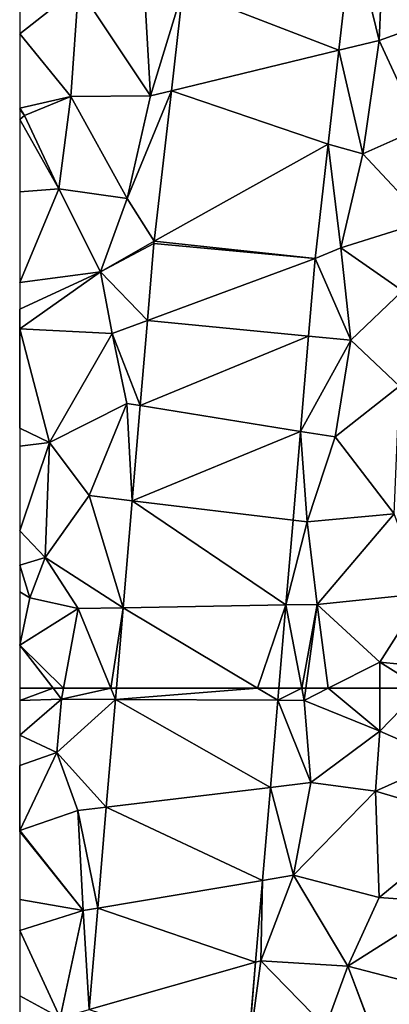
# Model space of a CAD drawing. Extents: x 574988 to 576037, y 6222000 to 6223048.
# Drawn here: x 575000 to 575021, y 6222357 to 6222412 of the extents above; entities that cross this region are included whole.
import ezdxf

# ---------------------------------------------------------------- set-up
doc = ezdxf.new("R2010")
doc.units = 0
doc.header["$MEASUREMENT"] = 0
doc.layers.add('Terraen', color=33, linetype='Continuous')
doc.layers.add('Terraen_vej', color=33, linetype='Continuous')

# ---------------------------------------------------------------- blocks, each defined once
blk = doc.blocks.new('1km_6222_575_UTM32_ACAD_1_FMEBLOCK43')
at = {"layer": 'Terraen_vej', "color": 251, "true_color": 0x555555}
for points in [[(-48.186, 61.829, 5.085), (-49.306, 62.5, 5.103), (-57.214, 61.882, 5.188)], [(-49.306, 62.5, 5.103), (-57.162, 62.5, 5.193), (-57.214, 61.882, 5.188)], [(-48.186, 61.829, 5.085), (-48.13, 62.5, 5.089), (-49.306, 62.5, 5.103)], [(-48.596, 56.979, 5.055), (-57.214, 61.882, 5.188), (-57.721, 55.88, 5.144)], [(-48.596, 56.979, 5.055), (-48.186, 61.829, 5.085), (-57.214, 61.882, 5.188)], [(-49.033, 51.809, 5.023), (-48.596, 56.979, 5.055), (-57.721, 55.88, 5.144)], [(-49.033, 51.809, 5.023), (-57.721, 55.88, 5.144), (-58.195, 50.267, 5.102)], [(-49.418, 47.257, 4.995), (-49.033, 51.809, 5.023), (-58.195, 50.267, 5.102)], [(-49.418, 47.257, 4.995), (-58.195, 50.267, 5.102), (-58.672, 44.62, 5.059)], [(-49.88, 41.787, 4.962), (-49.418, 47.257, 4.995), (-58.672, 44.62, 5.059)]]:
    blk.add_polyline3d(points, close=True, dxfattribs=at)
blk = doc.blocks.new('1km_6222_575_UTM32_ACAD_1_FMEBLOCK50')
at = {"layer": 'Terraen_vej', "color": 251, "true_color": 0x555555}
for points in [[(-44.751, -26.991, 5.332), (-43.993, -20.34, 5.388), (-53.426, -23.627, 5.481)], [(-54.066, -29.248, 5.44), (-44.751, -26.991, 5.332), (-53.426, -23.627, 5.481)], [(-45.348, -32.224, 5.289), (-44.751, -26.991, 5.332), (-54.066, -29.248, 5.44)], [(-45.348, -32.224, 5.289), (-54.066, -29.248, 5.44), (-55.021, -37.62, 5.379)], [(-46.072, -38.574, 5.236), (-45.348, -32.224, 5.289), (-55.021, -37.62, 5.379)], [(-46.072, -38.574, 5.236), (-55.034, -37.751, 5.378), (-55.396, -42.035, 5.346)], [(-46.072, -38.574, 5.236), (-55.021, -37.62, 5.379), (-55.034, -37.751, 5.378)], [(-46.072, -38.574, 5.236), (-55.396, -42.035, 5.346), (-46.437, -42.903, 5.209)], [(-46.437, -42.903, 5.209), (-55.396, -42.035, 5.346), (-55.796, -46.769, 5.31)], [(-46.437, -42.903, 5.209), (-55.796, -46.769, 5.31), (-46.885, -48.201, 5.177)], [(-46.885, -48.201, 5.177), (-55.796, -46.769, 5.31), (-56.243, -52.06, 5.271)], [(-47.303, -53.144, 5.146), (-46.885, -48.201, 5.177), (-56.243, -52.06, 5.271)], [(-47.701, -57.86, 5.117), (-56.243, -52.06, 5.271), (-56.746, -58.017, 5.226)], [(-47.701, -57.86, 5.117), (-47.303, -53.144, 5.146), (-56.243, -52.06, 5.271)], [(-49.269, -62.5, 5.103), (-56.746, -58.017, 5.226), (-57.125, -62.5, 5.193)], [(-49.269, -62.5, 5.103), (-47.701, -57.86, 5.117), (-56.746, -58.017, 5.226)], [(-49.269, -62.5, 5.103), (-48.093, -62.5, 5.089), (-47.701, -57.86, 5.117)]]:
    blk.add_polyline3d(points, close=True, dxfattribs=at)
blk = doc.blocks.new('1km_6222_575_UTM32_ACAD_1_FMEBLOCK89')
at = {"layer": 'Terraen', "color": 9, "true_color": 0xbbbbbb}
for points in [[(-43.993, -20.34, 5.388), (-42.52, -26.45, 5.33), (-42.23, -19.97, 5.36)], [(-42.23, -19.97, 5.36), (-42.52, -26.45, 5.33), (-39.3, -25.3, 5.56)], [(-44.751, -26.991, 5.332), (-42.52, -26.45, 5.33), (-43.993, -20.34, 5.388)], [(-55.61, -22.78, 5.51), (-59.23, -23.5, 5.63), (-55.23, -29.53, 5.48)], [(-53.426, -23.627, 5.481), (-55.61, -22.78, 5.51), (-55.23, -29.53, 5.48)], [(-62.5, -24.375, 5.682), (-62.5, -26.078, 5.686), (-59.23, -23.5, 5.63)], [(-62.5, -26.078, 5.686), (-59.66, -29.56, 5.65), (-59.23, -23.5, 5.63)], [(-59.23, -23.5, 5.63), (-59.66, -29.56, 5.65), (-55.23, -29.53, 5.48)], [(-53.426, -23.627, 5.481), (-55.23, -29.53, 5.48), (-54.066, -29.248, 5.44)], [(-39.3, -25.3, 5.56), (-42.52, -26.45, 5.33), (-40.26, -31.34, 5.49)], [(-62.5, -26.078, 5.686), (-62.5, -30.211, 5.63), (-59.66, -29.56, 5.65)], [(-44.751, -26.991, 5.332), (-43.42, -32.75, 5.27), (-42.52, -26.45, 5.33)], [(-42.52, -26.45, 5.33), (-43.42, -32.75, 5.27), (-40.26, -31.34, 5.49)], [(-45.348, -32.224, 5.289), (-43.42, -32.75, 5.27), (-44.751, -26.991, 5.332)], [(-62.5, -30.211, 5.63), (-62.23, -30.62, 5.65), (-59.66, -29.56, 5.65)], [(-59.66, -29.56, 5.65), (-62.23, -30.62, 5.65), (-60.33, -34.7, 5.56)], [(-59.66, -29.56, 5.65), (-60.33, -34.7, 5.56), (-56.53, -35.24, 5.42)], [(-59.66, -29.56, 5.65), (-56.53, -35.24, 5.42), (-55.23, -29.53, 5.48)], [(-54.066, -29.248, 5.44), (-55.23, -29.53, 5.48), (-56.53, -35.24, 5.42)], [(-55.021, -37.62, 5.379), (-54.066, -29.248, 5.44), (-56.53, -35.24, 5.42)], [(-62.5, -30.211, 5.63), (-62.5, -30.272, 5.633), (-62.23, -30.62, 5.65)], [(-62.5, -30.272, 5.633), (-62.5, -30.847, 5.653), (-62.23, -30.62, 5.65)], [(-62.5, -30.847, 5.653), (-60.33, -34.7, 5.56), (-62.23, -30.62, 5.65)], [(-62.5, -30.847, 5.653), (-62.5, -34.877, 5.603), (-60.33, -34.7, 5.56)], [(-43.42, -32.75, 5.27), (-39.92, -36.51, 5.43), (-40.26, -31.34, 5.49)], [(-46.072, -38.574, 5.236), (-44.65, -37.99, 5.22), (-45.348, -32.224, 5.289)], [(-45.348, -32.224, 5.289), (-44.65, -37.99, 5.22), (-43.42, -32.75, 5.27)], [(-43.42, -32.75, 5.27), (-44.65, -37.99, 5.22), (-39.92, -36.51, 5.43)], [(-62.5, -34.877, 5.603), (-62.5, -39.911, 5.538), (-60.33, -34.7, 5.56)], [(-62.5, -39.911, 5.538), (-58.01, -39.33, 5.41), (-60.33, -34.7, 5.56)], [(-56.53, -35.24, 5.42), (-60.33, -34.7, 5.56), (-58.01, -39.33, 5.41)], [(-55.021, -37.62, 5.379), (-56.53, -35.24, 5.42), (-58.01, -39.33, 5.41)], [(-39.92, -36.51, 5.43), (-44.65, -37.99, 5.22), (-41.21, -40.39, 5.39)], [(-55.021, -37.62, 5.379), (-58.01, -39.33, 5.41), (-55.034, -37.751, 5.378)], [(-55.034, -37.751, 5.378), (-58.01, -39.33, 5.41), (-55.396, -42.035, 5.346)], [(-46.072, -38.574, 5.236), (-44.09, -43.13, 5.21), (-44.65, -37.99, 5.22)], [(-44.65, -37.99, 5.22), (-44.09, -43.13, 5.21), (-41.21, -40.39, 5.39)], [(-46.072, -38.574, 5.236), (-46.437, -42.903, 5.209), (-44.09, -43.13, 5.21)], [(-62.5, -39.911, 5.538), (-62.5, -41.404, 5.512), (-58.01, -39.33, 5.41)], [(-62.5, -41.404, 5.512), (-62.49, -42.5, 5.59), (-58.01, -39.33, 5.41)], [(-58.01, -39.33, 5.41), (-62.49, -42.5, 5.59), (-57.35, -42.76, 5.36)], [(-55.396, -42.035, 5.346), (-58.01, -39.33, 5.41), (-57.35, -42.76, 5.36)], [(-41.21, -40.39, 5.39), (-44.09, -43.13, 5.21), (-41.38, -45.68, 5.34)], [(-62.5, -41.404, 5.512), (-62.5, -42.491, 5.589), (-62.49, -42.5, 5.59)], [(-55.396, -42.035, 5.346), (-57.35, -42.76, 5.36), (-55.796, -46.769, 5.31)], [(-62.5, -42.491, 5.589), (-62.5, -42.505, 5.59), (-62.49, -42.5, 5.59)], [(-62.5, -42.505, 5.59), (-62.5, -48.02, 5.422), (-62.49, -42.5, 5.59)], [(-62.5, -48.02, 5.422), (-60.85, -48.82, 5.38), (-62.49, -42.5, 5.59)], [(-57.35, -42.76, 5.36), (-62.49, -42.5, 5.59), (-60.85, -48.82, 5.38)], [(-57.35, -42.76, 5.36), (-60.85, -48.82, 5.38), (-56.54, -46.65, 5.31)], [(-55.796, -46.769, 5.31), (-57.35, -42.76, 5.36), (-56.54, -46.65, 5.31)], [(-46.437, -42.903, 5.209), (-46.885, -48.201, 5.177), (-44.09, -43.13, 5.21)], [(-44.09, -43.13, 5.21), (-46.885, -48.201, 5.177), (-44.96, -48.51, 5.16)], [(-44.09, -43.13, 5.21), (-44.96, -48.51, 5.16), (-41.38, -45.68, 5.34)], [(-41.38, -45.68, 5.34), (-44.96, -48.51, 5.16), (-41.67, -52.8, 5.31)], [(-56.54, -46.65, 5.31), (-60.85, -48.82, 5.38), (-58.64, -51.77, 5.28)], [(-56.243, -52.06, 5.271), (-56.54, -46.65, 5.31), (-58.64, -51.77, 5.28)], [(-55.796, -46.769, 5.31), (-56.54, -46.65, 5.31), (-56.243, -52.06, 5.271)], [(-62.5, -48.02, 5.422), (-62.5, -49.02, 5.429), (-60.85, -48.82, 5.38)], [(-47.303, -53.144, 5.146), (-46.51, -53.24, 5.12), (-46.885, -48.201, 5.177)], [(-44.96, -48.51, 5.16), (-46.885, -48.201, 5.177), (-46.51, -53.24, 5.12)], [(-41.67, -52.8, 5.31), (-44.96, -48.51, 5.16), (-46.51, -53.24, 5.12)], [(-62.5, -49.02, 5.429), (-62.5, -53.745, 5.387), (-60.85, -48.82, 5.38)], [(-62.5, -53.745, 5.387), (-61.08, -55.23, 5.33), (-60.85, -48.82, 5.38)], [(-58.64, -51.77, 5.28), (-60.85, -48.82, 5.38), (-61.08, -55.23, 5.33)], [(-56.746, -58.017, 5.226), (-58.64, -51.77, 5.28), (-61.08, -55.23, 5.33)], [(-56.243, -52.06, 5.271), (-58.64, -51.77, 5.28), (-56.746, -58.017, 5.226)], [(-47.701, -57.86, 5.117), (-46.51, -53.24, 5.12), (-47.303, -53.144, 5.146)], [(-41.67, -52.8, 5.31), (-46.51, -53.24, 5.12), (-45.96, -57.83, 5.1)], [(-41.67, -52.8, 5.31), (-45.96, -57.83, 5.1), (-40.05, -57.23, 5.27)], [(-46.51, -53.24, 5.12), (-47.701, -57.86, 5.117), (-45.96, -57.83, 5.1)], [(-62.5, -53.745, 5.387), (-62.5, -55.648, 5.386), (-61.08, -55.23, 5.33)], [(-62.5, -55.648, 5.386), (-61.93, -57.47, 5.36), (-61.08, -55.23, 5.33)], [(-61.08, -55.23, 5.33), (-61.93, -57.47, 5.36), (-59.25, -58.06, 5.25)], [(-56.746, -58.017, 5.226), (-61.08, -55.23, 5.33), (-59.25, -58.06, 5.25)], [(-62.5, -55.648, 5.386), (-62.5, -57.124, 5.383), (-61.93, -57.47, 5.36)], [(-62.5, -57.124, 5.383), (-62.5, -60.1, 5.59), (-61.93, -57.47, 5.36)], [(-62.5, -60.1, 5.59), (-59.25, -58.06, 5.25), (-61.93, -57.47, 5.36)], [(-40.05, -57.23, 5.27), (-45.96, -57.83, 5.1), (-42.48, -61.04, 5.26)], [(-40.05, -57.23, 5.27), (-42.48, -61.04, 5.26), (-39.08, -61.39, 5.27)], [(-60.069, -62.5, 5.215), (-59.25, -58.06, 5.25), (-62.5, -60.1, 5.59)], [(-57.431, -62.5, 5.196), (-59.25, -58.06, 5.25), (-60.069, -62.5, 5.215)], [(-57.431, -62.5, 5.196), (-56.746, -58.017, 5.226), (-59.25, -58.06, 5.25)], [(-57.431, -62.5, 5.196), (-57.125, -62.5, 5.193), (-56.746, -58.017, 5.226)], [(-47.701, -57.86, 5.117), (-48.093, -62.5, 5.089), (-46.819, -62.5, 5.059)], [(-45.96, -57.83, 5.1), (-47.701, -57.86, 5.117), (-46.819, -62.5, 5.059)], [(-46.597, -62.5, 5.056), (-45.96, -57.83, 5.1), (-46.819, -62.5, 5.059)], [(-45.352, -62.5, 5.117), (-45.96, -57.83, 5.1), (-46.597, -62.5, 5.056)], [(-45.352, -62.5, 5.117), (-42.48, -61.04, 5.26), (-45.96, -57.83, 5.1)], [(-60.069, -62.5, 5.215), (-62.5, -60.1, 5.59), (-60.644, -62.5, 5.286)], [(-62.5, -60.1, 5.59), (-62.5, -62.5, 5.373), (-60.644, -62.5, 5.286)], [(-45.352, -62.5, 5.117), (-42.48, -62.5, 5.249), (-42.48, -61.04, 5.26)], [(-40.161, -62.5, 5.257), (-39.08, -61.39, 5.27), (-42.48, -61.04, 5.26)], [(-40.161, -62.5, 5.257), (-42.48, -61.04, 5.26), (-42.48, -62.5, 5.249)]]:
    blk.add_polyline3d(points, close=True, dxfattribs=at)
blk = doc.blocks.new('1km_6222_575_UTM32_ACAD_1_FMEBLOCK126')
at = {"layer": 'Terraen', "color": 9, "true_color": 0xbbbbbb}
for points in [[(-62.5, 61.814, 5.312), (-60.18, 61.9, 5.21), (-60.644, 62.5, 5.286)], [(-62.5, 61.814, 5.312), (-60.644, 62.5, 5.286), (-62.5, 62.5, 5.373)], [(-60.069, 62.5, 5.215), (-60.644, 62.5, 5.286), (-60.18, 61.9, 5.21)], [(-57.177, 61.882, 5.188), (-57.431, 62.5, 5.196), (-60.18, 61.9, 5.21)], [(-57.431, 62.5, 5.196), (-60.069, 62.5, 5.215), (-60.18, 61.9, 5.21)], [(-57.125, 62.5, 5.193), (-57.431, 62.5, 5.196), (-57.177, 61.882, 5.188)], [(-48.093, 62.5, 5.089), (-48.15, 61.829, 5.085), (-46.819, 62.5, 5.059)], [(-48.15, 61.829, 5.085), (-46.69, 61.82, 5.05), (-46.819, 62.5, 5.059)], [(-46.597, 62.5, 5.056), (-46.819, 62.5, 5.059), (-46.69, 61.82, 5.05)], [(-45.352, 62.5, 5.117), (-46.69, 61.82, 5.05), (-42.48, 60.12, 5.23)], [(-45.352, 62.5, 5.117), (-46.597, 62.5, 5.056), (-46.69, 61.82, 5.05)], [(-45.352, 62.5, 5.117), (-42.48, 60.12, 5.23), (-42.48, 62.5, 5.249)], [(-40.161, 62.5, 5.257), (-42.48, 62.5, 5.249), (-42.48, 60.12, 5.23)], [(-40.161, 62.5, 5.257), (-42.48, 60.12, 5.23), (-38.83, 58.51, 5.27)], [(-62.5, 61.814, 5.312), (-62.5, 59.882, 5.278), (-60.18, 61.9, 5.21)], [(-62.5, 59.882, 5.278), (-60.43, 58.92, 5.17), (-60.18, 61.9, 5.21)], [(-57.177, 61.882, 5.188), (-60.18, 61.9, 5.21), (-60.43, 58.92, 5.17)], [(-57.177, 61.882, 5.188), (-60.43, 58.92, 5.17), (-57.685, 55.88, 5.144)], [(-48.56, 56.979, 5.055), (-46.31, 57.25, 5.03), (-48.15, 61.829, 5.085)], [(-46.69, 61.82, 5.05), (-48.15, 61.829, 5.085), (-46.31, 57.25, 5.03)], [(-46.69, 61.82, 5.05), (-46.31, 57.25, 5.03), (-42.48, 60.12, 5.23)], [(-62.5, 59.882, 5.278), (-62.5, 58.193, 5.268), (-60.43, 58.92, 5.17)], [(-42.48, 60.12, 5.23), (-46.31, 57.25, 5.03), (-42.72, 56.77, 5.15)], [(-38.83, 58.51, 5.27), (-42.48, 60.12, 5.23), (-42.72, 56.77, 5.15)], [(-62.5, 58.193, 5.268), (-62.49, 54.58, 5.26), (-60.43, 58.92, 5.17)], [(-62.49, 54.58, 5.26), (-59.26, 55.69, 5.12), (-60.43, 58.92, 5.17)], [(-57.685, 55.88, 5.144), (-60.43, 58.92, 5.17), (-59.26, 55.69, 5.12)], [(-62.5, 58.193, 5.268), (-62.5, 54.589, 5.26), (-62.49, 54.58, 5.26)], [(-38.83, 58.51, 5.27), (-42.72, 56.77, 5.15), (-37.27, 55.16, 5.29)], [(-46.31, 57.25, 5.03), (-48.56, 56.979, 5.055), (-47.27, 52.1, 5.01)], [(-42.72, 56.77, 5.15), (-46.31, 57.25, 5.03), (-47.27, 52.1, 5.01)], [(-48.996, 51.809, 5.023), (-47.27, 52.1, 5.01), (-48.56, 56.979, 5.055)], [(-42.72, 56.77, 5.15), (-47.27, 52.1, 5.01), (-42.51, 50.86, 5.1)], [(-37.27, 55.16, 5.29), (-42.72, 56.77, 5.15), (-42.51, 50.86, 5.1)], [(-62.49, 54.58, 5.26), (-58.97, 50.13, 5.07), (-59.26, 55.69, 5.12)], [(-57.685, 55.88, 5.144), (-59.26, 55.69, 5.12), (-58.159, 50.267, 5.102)], [(-58.159, 50.267, 5.102), (-59.26, 55.69, 5.12), (-58.97, 50.13, 5.07)], [(-37.27, 55.16, 5.29), (-42.51, 50.86, 5.1), (-38.65, 50.57, 4.95)], [(-62.5, 54.589, 5.26), (-62.5, 54.538, 5.261), (-62.49, 54.58, 5.26)], [(-62.5, 54.538, 5.261), (-58.97, 50.13, 5.07), (-62.49, 54.58, 5.26)], [(-62.5, 54.538, 5.261), (-62.5, 50.748, 5.263), (-58.97, 50.13, 5.07)], [(-44.25, 47.04, 4.94), (-47.27, 52.1, 5.01), (-49.09, 47.34, 5.07)], [(-48.996, 51.809, 5.023), (-49.09, 47.34, 5.07), (-47.27, 52.1, 5.01)], [(-42.51, 50.86, 5.1), (-47.27, 52.1, 5.01), (-44.25, 47.04, 4.94)], [(-49.381, 47.257, 4.995), (-49.09, 47.34, 5.07), (-48.996, 51.809, 5.023)], [(-62.5, 50.748, 5.263), (-62.5, 49.021, 5.24), (-58.97, 50.13, 5.07)], [(-38.65, 50.57, 4.95), (-42.51, 50.86, 5.1), (-44.25, 47.04, 4.94)], [(-38.65, 50.57, 4.95), (-44.25, 47.04, 4.94), (-37.67, 45.33, 4.78)], [(-62.5, 49.021, 5.24), (-60.25, 44.16, 5.06), (-58.97, 50.13, 5.07)], [(-58.636, 44.62, 5.059), (-58.97, 50.13, 5.07), (-60.25, 44.16, 5.06)], [(-58.159, 50.267, 5.102), (-58.97, 50.13, 5.07), (-58.636, 44.62, 5.059)], [(-62.5, 49.021, 5.24), (-62.5, 45.377, 5.159), (-60.25, 44.16, 5.06)], [(-45.5, 43.63, 4.93), (-49.09, 47.34, 5.07), (-49.843, 41.787, 4.962)], [(-49.843, 41.787, 4.962), (-49.09, 47.34, 5.07), (-49.381, 47.257, 4.995)], [(-44.25, 47.04, 4.94), (-49.09, 47.34, 5.07), (-45.5, 43.63, 4.93)], [(-42.272, 41.75, 4.88), (-44.25, 47.04, 4.94), (-45.5, 43.63, 4.93)], [(-42.257, 41.75, 4.88), (-44.25, 47.04, 4.94), (-42.272, 41.75, 4.88)], [(-42.257, 41.75, 4.88), (-37.67, 45.33, 4.78), (-44.25, 47.04, 4.94)], [(-62.5, 45.377, 5.159), (-62.5, 42.185, 5.119), (-60.25, 44.16, 5.06)]]:
    blk.add_polyline3d(points, close=True, dxfattribs=at)

msp = doc.modelspace()

# ---------------------------------------------------------------- block references
at = {"layer": 'Terraen', "color": 9, "true_color": 0xbbbbbb}
for name, p in [('1km_6222_575_UTM32_ACAD_1_FMEBLOCK89', (575062.5, 6222437.5)), ('1km_6222_575_UTM32_ACAD_1_FMEBLOCK126', (575062.5, 6222312.5))]:
    msp.add_blockref(name, p, dxfattribs=at)
at = {"layer": 'Terraen_vej', "color": 251, "true_color": 0x555555}
for name, p in [('1km_6222_575_UTM32_ACAD_1_FMEBLOCK50', (575062.5, 6222437.5)), ('1km_6222_575_UTM32_ACAD_1_FMEBLOCK43', (575062.536, 6222312.5))]:
    msp.add_blockref(name, p, dxfattribs=at)

doc.saveas('drawing.dxf')
